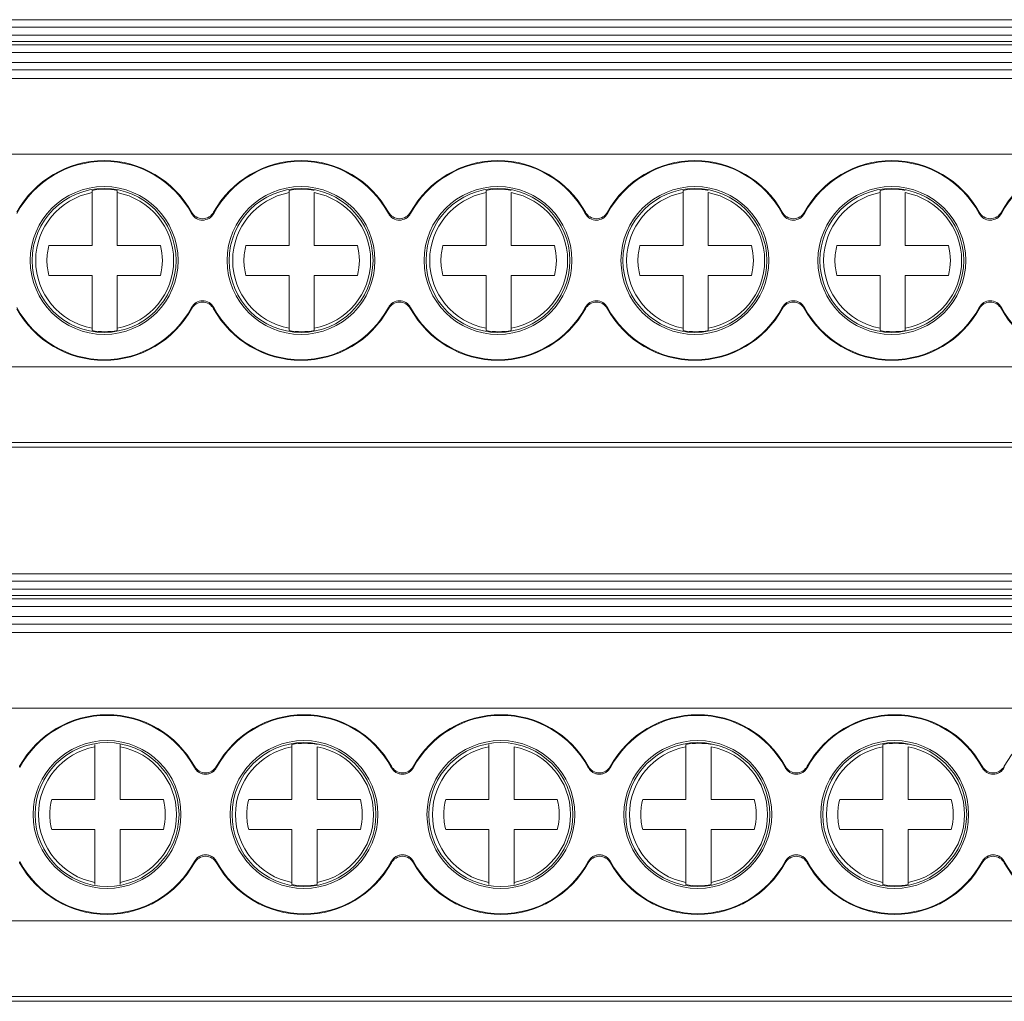
# Model space of a CAD drawing. Units: millimetres. Extents: x 2027 to 2437, y 1130 to 1265.
# Drawn here: x 2176 to 2215, y 1134 to 1173 of the extents above; entities that cross this region are included whole.
import ezdxf

# ---------------------------------------------------------------- set-up
doc = ezdxf.new("R2010")
doc.units = ezdxf.units.MM

# ---------------------------------------------------------------- blocks, each defined once
blk = doc.blocks.new('2')
at = {"color": 7, "linetype": 'Continuous', "lineweight": 15}
for p, q in [((2114.987, 1172.785), (2244.949, 1172.785)), ((2114.987, 1172.485), (2244.949, 1172.485)), ((2244.949, 1172.178), (2114.987, 1172.178)), ((2244.949, 1171.918), (2114.987, 1171.918)), ((2244.949, 1171.785), (2114.987, 1171.785)), ((2244.949, 1171.485), (2114.987, 1171.485)), ((2114.987, 1171.093), (2244.949, 1171.093)), ((2114.987, 1170.794), (2244.949, 1170.794)), ((2244.949, 1170.463), (2114.987, 1170.463)), ((2233.666, 1167.464), (2114.987, 1167.464)), ((2179.139, 1165.937), (2179.139, 1166.028)), ((2179.139, 1163.842), (2179.139, 1165.937)), ((2180.139, 1166.028), (2180.139, 1165.937)), ((2180.139, 1165.937), (2180.139, 1163.842)), ((2186.939, 1165.937), (2186.939, 1166.028)), ((2186.939, 1163.842), (2186.939, 1165.937)), ((2187.939, 1165.937), (2187.939, 1163.842)), ((2194.739, 1165.937), (2194.739, 1166.028)), ((2194.739, 1163.842), (2194.739, 1165.937)), ((2195.739, 1165.937), (2195.739, 1163.842)), ((2202.539, 1165.937), (2202.539, 1166.028)), ((2202.539, 1163.842), (2202.539, 1165.937)), ((2203.539, 1165.937), (2203.539, 1163.842)), ((2210.339, 1165.937), (2210.339, 1166.028)), ((2210.339, 1163.842), (2210.339, 1165.937)), ((2211.339, 1165.937), (2211.339, 1163.842)), ((2177.431, 1163.842), (2179.139, 1163.842)), ((2180.139, 1163.842), (2181.848, 1163.842)), ((2185.231, 1163.842), (2186.939, 1163.842)), ((2187.939, 1163.842), (2189.648, 1163.842)), ((2193.031, 1163.842), (2194.739, 1163.842)), ((2195.739, 1163.842), (2197.448, 1163.842)), ((2200.831, 1163.842), (2202.539, 1163.842)), ((2203.539, 1163.842), (2205.248, 1163.842)), ((2208.631, 1163.842), (2210.339, 1163.842)), ((2211.339, 1163.842), (2213.048, 1163.842)), ((2179.139, 1162.663), (2177.431, 1162.663)), ((2179.139, 1160.568), (2179.139, 1162.663)), ((2180.139, 1162.663), (2180.139, 1160.568)), ((2181.848, 1162.663), (2180.139, 1162.663)), ((2186.939, 1162.663), (2185.231, 1162.663)), ((2186.939, 1160.568), (2186.939, 1162.663)), ((2187.939, 1162.663), (2187.939, 1160.568)), ((2189.648, 1162.663), (2187.939, 1162.663)), ((2194.739, 1162.663), (2193.031, 1162.663)), ((2194.739, 1160.568), (2194.739, 1162.663)), ((2195.739, 1162.663), (2195.739, 1160.568)), ((2197.448, 1162.663), (2195.739, 1162.663)), ((2202.539, 1162.663), (2200.831, 1162.663)), ((2202.539, 1160.568), (2202.539, 1162.663)), ((2203.539, 1162.663), (2203.539, 1160.568)), ((2205.248, 1162.663), (2203.539, 1162.663)), ((2210.339, 1162.663), (2208.631, 1162.663)), ((2210.339, 1160.568), (2210.339, 1162.663)), ((2211.339, 1162.663), (2211.339, 1160.568)), ((2213.048, 1162.663), (2211.339, 1162.663)), ((2179.139, 1160.476), (2179.139, 1160.568)), ((2180.139, 1160.568), (2180.139, 1160.476)), ((2186.939, 1160.476), (2186.939, 1160.568)), ((2187.939, 1160.568), (2187.939, 1160.476)), ((2194.739, 1160.476), (2194.739, 1160.568)), ((2195.739, 1160.568), (2195.739, 1160.476)), ((2202.539, 1160.476), (2202.539, 1160.568)), ((2203.539, 1160.568), (2203.539, 1160.476)), ((2210.339, 1160.476), (2210.339, 1160.568)), ((2211.339, 1160.568), (2211.339, 1160.476)), ((2244.949, 1159.041), (2114.987, 1159.041)), ((2114.987, 1156.043), (2244.949, 1156.043)), ((2244.949, 1155.858), (2114.987, 1155.858)), ((2114.987, 1150.85), (2245.057, 1150.85)), ((2114.987, 1150.55), (2245.057, 1150.55)), ((2114.987, 1150.243), (2245.057, 1150.243)), ((2245.057, 1149.983), (2114.987, 1149.983)), ((2245.057, 1149.85), (2114.987, 1149.85)), ((2245.057, 1149.55), (2114.987, 1149.55)), ((2114.987, 1149.158), (2245.057, 1149.158)), ((2114.987, 1148.858), (2245.057, 1148.858)), ((2245.057, 1148.528), (2114.987, 1148.528)), ((2233.781, 1145.529), (2114.987, 1145.529)), ((2179.254, 1144.002), (2179.254, 1144.093)), ((2179.254, 1141.906), (2179.254, 1144.002)), ((2180.254, 1144.093), (2180.254, 1144.002)), ((2180.254, 1144.002), (2180.254, 1141.906)), ((2187.054, 1144.002), (2187.054, 1144.093)), ((2187.054, 1141.906), (2187.054, 1144.002)), ((2188.054, 1144.002), (2188.054, 1141.906)), ((2194.854, 1144.002), (2194.854, 1144.093)), ((2194.854, 1141.906), (2194.854, 1144.002)), ((2195.854, 1144.002), (2195.854, 1141.906)), ((2202.654, 1144.002), (2202.654, 1144.093)), ((2202.654, 1141.906), (2202.654, 1144.002)), ((2203.654, 1144.002), (2203.654, 1141.906)), ((2210.454, 1144.002), (2210.454, 1144.093)), ((2210.454, 1141.906), (2210.454, 1144.002)), ((2211.454, 1144.002), (2211.454, 1141.906)), ((2177.546, 1141.906), (2179.254, 1141.906)), ((2180.254, 1141.906), (2181.963, 1141.906)), ((2185.346, 1141.906), (2187.054, 1141.906)), ((2188.054, 1141.906), (2189.763, 1141.906)), ((2193.146, 1141.906), (2194.854, 1141.906)), ((2195.854, 1141.906), (2197.563, 1141.906)), ((2200.946, 1141.906), (2202.654, 1141.906)), ((2203.654, 1141.906), (2205.363, 1141.906)), ((2208.746, 1141.906), (2210.454, 1141.906)), ((2211.454, 1141.906), (2213.163, 1141.906)), ((2179.254, 1140.728), (2177.546, 1140.728)), ((2179.254, 1138.632), (2179.254, 1140.728)), ((2180.254, 1140.728), (2180.254, 1138.632)), ((2181.963, 1140.728), (2180.254, 1140.728)), ((2187.054, 1140.728), (2185.346, 1140.728)), ((2187.054, 1138.632), (2187.054, 1140.728)), ((2188.054, 1140.728), (2188.054, 1138.632)), ((2189.763, 1140.728), (2188.054, 1140.728)), ((2194.854, 1140.728), (2193.146, 1140.728)), ((2194.854, 1138.632), (2194.854, 1140.728)), ((2195.854, 1140.728), (2195.854, 1138.632)), ((2197.563, 1140.728), (2195.854, 1140.728)), ((2202.654, 1140.728), (2200.946, 1140.728)), ((2202.654, 1138.632), (2202.654, 1140.728)), ((2203.654, 1140.728), (2203.654, 1138.632)), ((2205.363, 1140.728), (2203.654, 1140.728)), ((2210.454, 1140.728), (2208.746, 1140.728)), ((2210.454, 1138.632), (2210.454, 1140.728)), ((2211.454, 1140.728), (2211.454, 1138.632)), ((2213.163, 1140.728), (2211.454, 1140.728)), ((2179.254, 1138.541), (2179.254, 1138.632)), ((2180.254, 1138.632), (2180.254, 1138.541)), ((2187.054, 1138.541), (2187.054, 1138.632)), ((2188.054, 1138.632), (2188.054, 1138.541)), ((2194.854, 1138.541), (2194.854, 1138.632)), ((2195.854, 1138.632), (2195.854, 1138.541)), ((2202.654, 1138.541), (2202.654, 1138.632)), ((2203.654, 1138.632), (2203.654, 1138.541)), ((2210.454, 1138.541), (2210.454, 1138.632)), ((2211.454, 1138.632), (2211.454, 1138.541)), ((2245.057, 1137.106), (2114.987, 1137.106)), ((2114.987, 1134.107), (2245.057, 1134.107)), ((2245.057, 1133.923), (2114.987, 1133.923))]:
    blk.add_line(p, q, dxfattribs=at)
for centre, radius, start, end in [((2179.619, 1163.252), 3.953, 28.8952, 151.1048), ((2179.619, 1163.252), 3.927, 28.2753, 151.7247), ((2187.416, 1163.252), 3.953, 28.8952, 151.1048), ((2187.416, 1163.252), 3.927, 28.2753, 151.7247), ((2195.213, 1163.252), 3.953, 28.8952, 151.1048), ((2195.213, 1163.252), 3.927, 28.2753, 151.7247), ((2203.01, 1163.252), 3.953, 28.8952, 151.1048), ((2203.01, 1163.252), 3.927, 28.2753, 151.7247), ((2210.807, 1163.252), 3.953, 28.8952, 151.1048), ((2210.807, 1163.252), 3.927, 28.2753, 151.7247), ((2218.604, 1163.252), 3.953, 28.8952, 151.1048), ((2218.604, 1163.252), 3.927, 28.2753, 151.7247), ((2179.619, 1163.252), 2.927, 90, 270), ((2179.619, 1163.252), 2.849, 90, 270), ((2179.639, 1163.252), 2.821, 79.7899, 100.2101), ((2179.619, 1163.252), 2.927, 270, 90), ((2179.619, 1163.252), 2.849, 270, 90), ((2187.416, 1163.252), 2.927, 90, 270), ((2187.416, 1163.252), 2.849, 90, 270), ((2187.439, 1163.252), 2.821, 79.7899, 100.2101), ((2187.416, 1163.252), 2.927, 270, 90), ((2187.416, 1163.252), 2.849, 270, 90), ((2195.213, 1163.252), 2.927, 90, 270), ((2195.213, 1163.252), 2.849, 90, 270), ((2195.239, 1163.252), 2.821, 79.7899, 100.2101), ((2195.213, 1163.252), 2.927, 270, 90), ((2195.213, 1163.252), 2.849, 270, 90), ((2203.01, 1163.252), 2.927, 90, 270), ((2203.01, 1163.252), 2.849, 90, 270), ((2203.039, 1163.252), 2.821, 79.7899, 100.2101), ((2203.01, 1163.252), 2.927, 270, 90), ((2203.01, 1163.252), 2.849, 270, 90), ((2210.807, 1163.252), 2.927, 90, 270), ((2210.807, 1163.252), 2.849, 90, 270), ((2210.839, 1163.252), 2.821, 79.7899, 100.2101), ((2210.807, 1163.252), 2.927, 270, 90), ((2210.807, 1163.252), 2.849, 270, 90), ((2179.639, 1163.252), 2.731, 100.5492, 180), ((2179.639, 1163.252), 2.731, 0, 79.4508), ((2187.439, 1163.252), 2.731, 100.5492, 180), ((2187.439, 1163.252), 2.731, 0, 79.4508), ((2195.239, 1163.252), 2.731, 100.5492, 180), ((2195.239, 1163.252), 2.731, 0, 79.4508), ((2203.039, 1163.252), 2.731, 100.5492, 180), ((2203.039, 1163.252), 2.731, 0, 79.4508), ((2210.839, 1163.252), 2.731, 100.5492, 180), ((2210.839, 1163.252), 2.731, 0, 79.4508), ((2179.639, 1163.252), 2.286, 165.0621, 180), ((2179.639, 1163.252), 2.286, 345.0621, 14.9379), ((2187.439, 1163.252), 2.286, 165.0621, 180), ((2187.439, 1163.252), 2.286, 345.0621, 14.9379), ((2195.239, 1163.252), 2.286, 165.0621, 180), ((2195.239, 1163.252), 2.286, 345.0621, 14.9379), ((2203.039, 1163.252), 2.286, 165.0621, 180), ((2203.039, 1163.252), 2.286, 345.0621, 14.9379), ((2210.839, 1163.252), 2.286, 165.0621, 180), ((2210.839, 1163.252), 2.286, 345.0621, 14.9379), ((2179.639, 1163.252), 2.731, 180, 259.4508), ((2179.639, 1163.252), 2.286, 180, 194.9379), ((2179.639, 1163.252), 2.731, 280.5492, 0), ((2187.439, 1163.252), 2.731, 180, 259.4508), ((2187.439, 1163.252), 2.286, 180, 194.9379), ((2187.439, 1163.252), 2.731, 280.5492, 0), ((2195.239, 1163.252), 2.731, 180, 259.4508), ((2195.239, 1163.252), 2.286, 180, 194.9379), ((2195.239, 1163.252), 2.731, 280.5492, 0), ((2203.039, 1163.252), 2.731, 180, 259.4508), ((2203.039, 1163.252), 2.286, 180, 194.9379), ((2203.039, 1163.252), 2.731, 280.5492, 0), ((2210.839, 1163.252), 2.731, 180, 259.4508), ((2210.839, 1163.252), 2.286, 180, 194.9379), ((2210.839, 1163.252), 2.731, 280.5492, 0), ((2179.619, 1163.252), 3.927, 208.2753, 331.7247), ((2187.416, 1163.252), 3.927, 208.2753, 270), ((2187.416, 1163.252), 3.927, 270, 331.7247), ((2195.213, 1163.252), 3.927, 208.2753, 270), ((2195.213, 1163.252), 3.927, 270, 331.7247), ((2203.01, 1163.252), 3.927, 208.2753, 270), ((2203.01, 1163.252), 3.927, 270, 331.7247), ((2210.807, 1163.252), 3.927, 208.2753, 270), ((2210.807, 1163.252), 3.927, 270, 331.7247), ((2218.604, 1163.252), 3.927, 208.2753, 270), ((2179.619, 1163.252), 3.953, 208.8952, 331.1048), ((2187.416, 1163.252), 3.953, 208.8952, 270), ((2187.416, 1163.252), 3.953, 270, 331.1048), ((2195.213, 1163.252), 3.953, 208.8952, 270), ((2195.213, 1163.252), 3.953, 270, 331.1048), ((2203.01, 1163.252), 3.953, 208.8952, 270), ((2203.01, 1163.252), 3.953, 270, 331.1048), ((2210.807, 1163.252), 3.953, 208.8952, 270), ((2210.807, 1163.252), 3.953, 270, 331.1048), ((2218.604, 1163.252), 3.953, 208.8952, 270), ((2179.639, 1163.252), 2.821, 259.7899, 280.2101), ((2187.439, 1163.252), 2.821, 259.7899, 280.2101), ((2195.239, 1163.252), 2.821, 259.7899, 280.2101), ((2203.039, 1163.252), 2.821, 259.7899, 280.2101), ((2210.839, 1163.252), 2.821, 259.7899, 280.2101), ((2179.734, 1141.317), 3.953, 28.8952, 151.1048), ((2179.734, 1141.317), 3.927, 28.2753, 151.7247), ((2187.531, 1141.317), 3.953, 28.8952, 151.1048), ((2187.531, 1141.317), 3.927, 28.2753, 151.7247), ((2195.328, 1141.317), 3.953, 28.8952, 151.1048), ((2195.328, 1141.317), 3.927, 28.2753, 151.7247), ((2203.125, 1141.317), 3.953, 28.8952, 151.1048), ((2203.125, 1141.317), 3.927, 28.2753, 151.7247), ((2210.922, 1141.317), 3.953, 28.8952, 151.1048), ((2210.922, 1141.317), 3.927, 28.2753, 151.7247), ((2218.719, 1141.317), 3.953, 28.8952, 151.1048), ((2179.734, 1141.317), 2.927, 90, 270), ((2179.734, 1141.317), 2.927, 270, 90), ((2187.531, 1141.317), 2.927, 90, 270), ((2187.531, 1141.317), 2.927, 270, 90), ((2195.328, 1141.317), 2.927, 90, 270), ((2195.328, 1141.317), 2.927, 270, 90), ((2203.125, 1141.317), 2.927, 90, 270), ((2203.125, 1141.317), 2.927, 270, 90), ((2210.922, 1141.317), 2.927, 90, 270), ((2210.922, 1141.317), 2.927, 270, 90), ((2179.734, 1141.317), 2.849, 90, 270), ((2179.754, 1141.317), 2.731, 100.5492, 259.4508), ((2179.734, 1141.317), 2.849, 270, 90), ((2179.754, 1141.317), 2.731, 280.5492, 79.4508), ((2187.531, 1141.317), 2.849, 90, 270), ((2187.554, 1141.317), 2.731, 100.5492, 180), ((2187.554, 1141.317), 2.821, 79.7899, 100.2101), ((2187.531, 1141.317), 2.849, 270, 90), ((2187.554, 1141.317), 2.731, 0, 79.4508), ((2195.328, 1141.317), 2.849, 90, 270), ((2195.354, 1141.317), 2.731, 100.5492, 259.4508), ((2195.328, 1141.317), 2.849, 270, 90), ((2195.354, 1141.317), 2.731, 280.5492, 79.4508), ((2203.125, 1141.317), 2.849, 90, 270), ((2203.154, 1141.317), 2.731, 100.5492, 180), ((2203.154, 1141.317), 2.821, 79.7899, 100.2101), ((2203.125, 1141.317), 2.849, 270, 90), ((2203.154, 1141.317), 2.731, 0, 79.4508), ((2210.922, 1141.317), 2.849, 90, 270), ((2210.954, 1141.317), 2.731, 100.5492, 259.4508), ((2210.954, 1141.317), 2.821, 90, 100.2101), ((2210.922, 1141.317), 2.849, 270, 90), ((2210.954, 1141.317), 2.821, 79.7899, 90), ((2210.954, 1141.317), 2.731, 280.5492, 79.4508), ((2179.754, 1141.317), 2.286, 165.0621, 180), ((2179.754, 1141.317), 2.286, 345.0621, 14.9379), ((2187.554, 1141.317), 2.286, 165.0621, 180), ((2187.554, 1141.317), 2.286, 345.0621, 14.9379), ((2195.354, 1141.317), 2.286, 165.0621, 180), ((2195.354, 1141.317), 2.286, 345.0621, 14.9379), ((2203.154, 1141.317), 2.286, 165.0621, 180), ((2203.154, 1141.317), 2.286, 345.0621, 14.9379), ((2210.954, 1141.317), 2.286, 165.0621, 180), ((2210.954, 1141.317), 2.286, 345.0621, 14.9379), ((2179.754, 1141.317), 2.286, 180, 194.9379), ((2187.554, 1141.317), 2.731, 180, 259.4508), ((2187.554, 1141.317), 2.286, 180, 194.9379), ((2187.554, 1141.317), 2.731, 280.5492, 0), ((2195.354, 1141.317), 2.286, 180, 194.9379), ((2203.154, 1141.317), 2.731, 180, 259.4508), ((2203.154, 1141.317), 2.286, 180, 194.9379), ((2203.154, 1141.317), 2.731, 280.5492, 0), ((2210.954, 1141.317), 2.286, 180, 194.9379), ((2179.734, 1141.317), 3.953, 208.8952, 270), ((2179.734, 1141.317), 3.927, 208.2753, 270), ((2179.734, 1141.317), 3.927, 270, 331.7247), ((2179.734, 1141.317), 3.953, 270, 331.1048), ((2187.531, 1141.317), 3.953, 208.8952, 270), ((2187.531, 1141.317), 3.927, 208.2753, 331.7247), ((2187.531, 1141.317), 3.953, 270, 331.1048), ((2195.328, 1141.317), 3.953, 208.8952, 270), ((2195.328, 1141.317), 3.927, 208.2753, 270), ((2195.328, 1141.317), 3.927, 270, 331.7247), ((2195.328, 1141.317), 3.953, 270, 331.1048), ((2203.125, 1141.317), 3.953, 208.8952, 270), ((2203.125, 1141.317), 3.927, 208.2753, 270), ((2203.125, 1141.317), 3.927, 270, 331.7247), ((2203.125, 1141.317), 3.953, 270, 331.1048), ((2210.922, 1141.317), 3.953, 208.8952, 270), ((2210.922, 1141.317), 3.927, 208.2753, 331.7247), ((2210.922, 1141.317), 3.953, 270, 331.1048), ((2218.719, 1141.317), 3.953, 208.8952, 270), ((2218.719, 1141.317), 3.927, 208.2753, 270), ((2187.554, 1141.317), 2.821, 259.7899, 280.2101), ((2203.154, 1141.317), 2.821, 259.7899, 280.2101), ((2210.954, 1141.317), 2.821, 259.7899, 270), ((2210.954, 1141.317), 2.821, 270, 280.2101)]:
    blk.add_arc(centre, radius, start, end, dxfattribs=at)
for points in [[(2183.077, 1165.113), (2183.078, 1165.129), (2183.079, 1165.146), (2183.08, 1165.163)], [(2183.954, 1165.163), (2183.955, 1165.146), (2183.956, 1165.129), (2183.957, 1165.113)], [(2190.874, 1165.113), (2190.875, 1165.129), (2190.876, 1165.146), (2190.877, 1165.163)], [(2191.752, 1165.163), (2191.752, 1165.146), (2191.753, 1165.129), (2191.754, 1165.113)], [(2198.671, 1165.113), (2198.672, 1165.129), (2198.673, 1165.146), (2198.674, 1165.163)], [(2199.549, 1165.163), (2199.549, 1165.146), (2199.55, 1165.129), (2199.551, 1165.113)], [(2206.468, 1165.113), (2206.469, 1165.129), (2206.47, 1165.146), (2206.471, 1165.163)], [(2207.346, 1165.163), (2207.346, 1165.146), (2207.347, 1165.129), (2207.348, 1165.113)], [(2214.265, 1165.113), (2214.266, 1165.129), (2214.267, 1165.146), (2214.268, 1165.163)], [(2215.143, 1165.163), (2215.143, 1165.146), (2215.144, 1165.129), (2215.145, 1165.113)], [(2183.08, 1161.342), (2183.079, 1161.359), (2183.078, 1161.376), (2183.077, 1161.392)], [(2183.957, 1161.392), (2183.956, 1161.376), (2183.955, 1161.359), (2183.954, 1161.342)], [(2190.877, 1161.342), (2190.876, 1161.359), (2190.875, 1161.376), (2190.874, 1161.392)], [(2191.754, 1161.392), (2191.753, 1161.376), (2191.752, 1161.359), (2191.752, 1161.342)], [(2198.674, 1161.342), (2198.673, 1161.359), (2198.672, 1161.376), (2198.671, 1161.392)], [(2199.551, 1161.392), (2199.55, 1161.376), (2199.549, 1161.359), (2199.549, 1161.342)], [(2206.471, 1161.342), (2206.47, 1161.359), (2206.469, 1161.376), (2206.468, 1161.392)], [(2207.348, 1161.392), (2207.347, 1161.376), (2207.346, 1161.359), (2207.346, 1161.342)], [(2214.268, 1161.342), (2214.267, 1161.359), (2214.266, 1161.376), (2214.265, 1161.392)], [(2215.145, 1161.392), (2215.144, 1161.376), (2215.143, 1161.359), (2215.143, 1161.342)], [(2176.273, 1143.227), (2176.273, 1143.211), (2176.274, 1143.194), (2176.275, 1143.177)], [(2183.192, 1143.177), (2183.193, 1143.194), (2183.194, 1143.211), (2183.195, 1143.227)], [(2184.07, 1143.227), (2184.07, 1143.211), (2184.071, 1143.194), (2184.072, 1143.177)], [(2190.989, 1143.177), (2190.99, 1143.194), (2190.991, 1143.211), (2190.992, 1143.227)], [(2191.867, 1143.227), (2191.868, 1143.211), (2191.868, 1143.194), (2191.869, 1143.177)], [(2198.786, 1143.177), (2198.787, 1143.194), (2198.788, 1143.211), (2198.789, 1143.227)], [(2199.664, 1143.227), (2199.665, 1143.211), (2199.665, 1143.194), (2199.666, 1143.177)], [(2206.583, 1143.177), (2206.584, 1143.194), (2206.585, 1143.211), (2206.586, 1143.227)], [(2207.461, 1143.227), (2207.462, 1143.211), (2207.462, 1143.194), (2207.463, 1143.177)], [(2214.38, 1143.177), (2214.381, 1143.194), (2214.382, 1143.211), (2214.383, 1143.227)], [(2215.258, 1143.227), (2215.259, 1143.211), (2215.26, 1143.194), (2215.26, 1143.177)], [(2176.275, 1139.457), (2176.274, 1139.44), (2176.273, 1139.424), (2176.273, 1139.407)], [(2183.195, 1139.407), (2183.194, 1139.424), (2183.193, 1139.44), (2183.192, 1139.457)], [(2184.072, 1139.457), (2184.071, 1139.44), (2184.07, 1139.424), (2184.07, 1139.407)], [(2190.992, 1139.407), (2190.991, 1139.424), (2190.99, 1139.44), (2190.989, 1139.457)], [(2191.869, 1139.457), (2191.868, 1139.44), (2191.868, 1139.424), (2191.867, 1139.407)], [(2198.789, 1139.407), (2198.788, 1139.424), (2198.787, 1139.44), (2198.786, 1139.457)], [(2199.666, 1139.457), (2199.665, 1139.44), (2199.665, 1139.424), (2199.664, 1139.407)], [(2206.586, 1139.407), (2206.585, 1139.424), (2206.584, 1139.44), (2206.583, 1139.457)], [(2207.463, 1139.457), (2207.462, 1139.44), (2207.462, 1139.424), (2207.461, 1139.407)], [(2214.383, 1139.407), (2214.382, 1139.424), (2214.381, 1139.44), (2214.38, 1139.457)], [(2215.26, 1139.457), (2215.26, 1139.44), (2215.259, 1139.424), (2215.258, 1139.407)]]:
    blk.add_open_spline(points, degree=3, dxfattribs=at)
for points, knots in [([(2183.957, 1165.113), (2183.914, 1165.033), (2183.85, 1164.966), (2183.697, 1164.875), (2183.607, 1164.85), (2183.428, 1164.849), (2183.337, 1164.874), (2183.184, 1164.966), (2183.12, 1165.033), (2183.077, 1165.113)], [0, 0, 0, 0, 0.25, 0.25, 0.5, 0.5, 0.75, 0.75, 1, 1, 1, 1]), ([(2183.08, 1165.163), (2183.123, 1165.084), (2183.187, 1165.019), (2183.339, 1164.929), (2183.428, 1164.904), (2183.606, 1164.904), (2183.695, 1164.929), (2183.847, 1165.019), (2183.911, 1165.084), (2183.954, 1165.163)], [0, 0, 0, 0, 0.25, 0.25, 0.5, 0.5, 0.75, 0.75, 1, 1, 1, 1]), ([(2191.754, 1165.113), (2191.711, 1165.033), (2191.647, 1164.966), (2191.494, 1164.875), (2191.404, 1164.85), (2191.225, 1164.849), (2191.134, 1164.874), (2190.981, 1164.966), (2190.917, 1165.033), (2190.874, 1165.113)], [0, 0, 0, 0, 0.25, 0.25, 0.5, 0.5, 0.75, 0.75, 1, 1, 1, 1]), ([(2190.877, 1165.163), (2190.92, 1165.084), (2190.984, 1165.019), (2191.136, 1164.929), (2191.225, 1164.904), (2191.403, 1164.904), (2191.492, 1164.929), (2191.644, 1165.019), (2191.708, 1165.084), (2191.752, 1165.163)], [0, 0, 0, 0, 0.25, 0.25, 0.5, 0.5, 0.75, 0.75, 1, 1, 1, 1]), ([(2199.551, 1165.113), (2199.508, 1165.033), (2199.444, 1164.966), (2199.291, 1164.875), (2199.201, 1164.85), (2199.022, 1164.849), (2198.931, 1164.874), (2198.778, 1164.966), (2198.714, 1165.033), (2198.671, 1165.113)], [0, 0, 0, 0, 0.25, 0.25, 0.5, 0.5, 0.75, 0.75, 1, 1, 1, 1]), ([(2198.674, 1165.163), (2198.717, 1165.084), (2198.781, 1165.019), (2198.933, 1164.929), (2199.022, 1164.904), (2199.2, 1164.904), (2199.289, 1164.929), (2199.441, 1165.019), (2199.505, 1165.084), (2199.549, 1165.163)], [0, 0, 0, 0, 0.25, 0.25, 0.5, 0.5, 0.75, 0.75, 1, 1, 1, 1]), ([(2207.348, 1165.113), (2207.305, 1165.033), (2207.241, 1164.966), (2207.088, 1164.875), (2206.998, 1164.85), (2206.819, 1164.849), (2206.729, 1164.874), (2206.575, 1164.966), (2206.511, 1165.033), (2206.468, 1165.113)], [0, 0, 0, 0, 0.25, 0.25, 0.5, 0.5, 0.75, 0.75, 1, 1, 1, 1]), ([(2206.471, 1165.163), (2206.514, 1165.084), (2206.578, 1165.019), (2206.73, 1164.929), (2206.819, 1164.904), (2206.997, 1164.904), (2207.086, 1164.929), (2207.238, 1165.019), (2207.302, 1165.084), (2207.346, 1165.163)], [0, 0, 0, 0, 0.25, 0.25, 0.5, 0.5, 0.75, 0.75, 1, 1, 1, 1]), ([(2215.145, 1165.113), (2215.102, 1165.033), (2215.038, 1164.966), (2214.885, 1164.875), (2214.795, 1164.85), (2214.616, 1164.849), (2214.526, 1164.874), (2214.372, 1164.966), (2214.308, 1165.033), (2214.265, 1165.113)], [0, 0, 0, 0, 0.25, 0.25, 0.5, 0.5, 0.75, 0.75, 1, 1, 1, 1]), ([(2214.268, 1165.163), (2214.311, 1165.084), (2214.375, 1165.019), (2214.527, 1164.929), (2214.616, 1164.904), (2214.794, 1164.904), (2214.883, 1164.929), (2215.036, 1165.019), (2215.099, 1165.084), (2215.143, 1165.163)], [0, 0, 0, 0, 0.25, 0.25, 0.5, 0.5, 0.75, 0.75, 1, 1, 1, 1]), ([(2183.077, 1161.392), (2183.12, 1161.472), (2183.184, 1161.538), (2183.337, 1161.63), (2183.427, 1161.655), (2183.606, 1161.655), (2183.697, 1161.63), (2183.85, 1161.538), (2183.914, 1161.472), (2183.957, 1161.392)], [0, 0, 0, 0, 0.25, 0.25, 0.5, 0.5, 0.75, 0.75, 1, 1, 1, 1]), ([(2183.954, 1161.342), (2183.911, 1161.421), (2183.847, 1161.486), (2183.695, 1161.576), (2183.606, 1161.6), (2183.428, 1161.601), (2183.339, 1161.576), (2183.187, 1161.486), (2183.123, 1161.421), (2183.08, 1161.342)], [0, 0, 0, 0, 0.25, 0.25, 0.5, 0.5, 0.75, 0.75, 1, 1, 1, 1]), ([(2190.874, 1161.392), (2190.917, 1161.472), (2190.981, 1161.538), (2191.134, 1161.63), (2191.224, 1161.655), (2191.404, 1161.655), (2191.494, 1161.63), (2191.647, 1161.538), (2191.711, 1161.472), (2191.754, 1161.392)], [0, 0, 0, 0, 0.25, 0.25, 0.5, 0.5, 0.75, 0.75, 1, 1, 1, 1]), ([(2191.752, 1161.342), (2191.708, 1161.421), (2191.644, 1161.486), (2191.492, 1161.576), (2191.403, 1161.6), (2191.226, 1161.601), (2191.136, 1161.576), (2190.984, 1161.486), (2190.92, 1161.421), (2190.877, 1161.342)], [0, 0, 0, 0, 0.25, 0.25, 0.5, 0.5, 0.75, 0.75, 1, 1, 1, 1]), ([(2198.671, 1161.392), (2198.714, 1161.472), (2198.778, 1161.538), (2198.931, 1161.63), (2199.021, 1161.655), (2199.201, 1161.655), (2199.291, 1161.63), (2199.444, 1161.538), (2199.508, 1161.472), (2199.551, 1161.392)], [0, 0, 0, 0, 0.25, 0.25, 0.5, 0.5, 0.75, 0.75, 1, 1, 1, 1]), ([(2199.549, 1161.342), (2199.505, 1161.421), (2199.441, 1161.486), (2199.289, 1161.576), (2199.2, 1161.6), (2199.023, 1161.601), (2198.933, 1161.576), (2198.781, 1161.486), (2198.717, 1161.421), (2198.674, 1161.342)], [0, 0, 0, 0, 0.25, 0.25, 0.5, 0.5, 0.75, 0.75, 1, 1, 1, 1]), ([(2206.468, 1161.392), (2206.511, 1161.472), (2206.575, 1161.538), (2206.728, 1161.63), (2206.818, 1161.655), (2206.998, 1161.655), (2207.088, 1161.63), (2207.241, 1161.538), (2207.305, 1161.472), (2207.348, 1161.392)], [0, 0, 0, 0, 0.25, 0.25, 0.5, 0.5, 0.75, 0.75, 1, 1, 1, 1]), ([(2207.346, 1161.342), (2207.302, 1161.421), (2207.238, 1161.486), (2207.086, 1161.576), (2206.997, 1161.6), (2206.82, 1161.601), (2206.731, 1161.576), (2206.578, 1161.486), (2206.514, 1161.421), (2206.471, 1161.342)], [0, 0, 0, 0, 0.25, 0.25, 0.5, 0.5, 0.75, 0.75, 1, 1, 1, 1]), ([(2214.265, 1161.392), (2214.308, 1161.472), (2214.372, 1161.538), (2214.525, 1161.63), (2214.615, 1161.655), (2214.795, 1161.655), (2214.885, 1161.63), (2215.038, 1161.538), (2215.102, 1161.472), (2215.145, 1161.392)], [0, 0, 0, 0, 0.25, 0.25, 0.5, 0.5, 0.75, 0.75, 1, 1, 1, 1]), ([(2215.143, 1161.342), (2215.099, 1161.421), (2215.036, 1161.486), (2214.883, 1161.576), (2214.795, 1161.6), (2214.617, 1161.601), (2214.528, 1161.576), (2214.375, 1161.486), (2214.311, 1161.421), (2214.268, 1161.342)], [0, 0, 0, 0, 0.25, 0.25, 0.5, 0.5, 0.75, 0.75, 1, 1, 1, 1]), ([(2183.192, 1143.177), (2183.204, 1143.158), (2183.227, 1143.119), (2183.27, 1143.068), (2183.32, 1143.022), (2183.393, 1142.971), (2183.497, 1142.926), (2183.632, 1142.909), (2183.767, 1142.926), (2183.89, 1142.98), (2183.999, 1143.063), (2184.048, 1143.139), (2184.072, 1143.177)], [0, 0, 0, 0, 0.063396, 0.125478, 0.18736, 0.250166, 0.374428, 0.500139, 0.624139, 0.749626, 0.873697, 1, 1, 1, 1]), ([(2183.195, 1143.227), (2183.238, 1143.149), (2183.302, 1143.084), (2183.454, 1142.994), (2183.543, 1142.969), (2183.721, 1142.969), (2183.81, 1142.993), (2183.963, 1143.084), (2184.026, 1143.149), (2184.07, 1143.227)], [0, 0, 0, 0, 0.25, 0.25, 0.5, 0.5, 0.75, 0.75, 1, 1, 1, 1]), ([(2190.989, 1143.177), (2191.001, 1143.158), (2191.024, 1143.119), (2191.067, 1143.068), (2191.117, 1143.022), (2191.19, 1142.971), (2191.294, 1142.926), (2191.429, 1142.909), (2191.564, 1142.926), (2191.687, 1142.98), (2191.796, 1143.063), (2191.845, 1143.139), (2191.869, 1143.177)], [0, 0, 0, 0, 0.0633957, 0.1254777, 0.1873599, 0.2501664, 0.374428, 0.5001386, 0.6241388, 0.7496258, 0.8736975, 1, 1, 1, 1]), ([(2190.992, 1143.227), (2191.035, 1143.149), (2191.099, 1143.084), (2191.251, 1142.994), (2191.34, 1142.969), (2191.518, 1142.969), (2191.607, 1142.993), (2191.76, 1143.084), (2191.823, 1143.149), (2191.867, 1143.227)], [0, 0, 0, 0, 0.25, 0.25, 0.5, 0.5, 0.75, 0.75, 1, 1, 1, 1]), ([(2198.786, 1143.177), (2198.798, 1143.158), (2198.821, 1143.119), (2198.864, 1143.068), (2198.914, 1143.022), (2198.987, 1142.971), (2199.091, 1142.926), (2199.226, 1142.909), (2199.361, 1142.926), (2199.484, 1142.98), (2199.593, 1143.063), (2199.642, 1143.139), (2199.666, 1143.177)], [0, 0, 0, 0, 0.0633957, 0.1254777, 0.1873599, 0.2501664, 0.374428, 0.5001386, 0.6241388, 0.7496258, 0.8736975, 1, 1, 1, 1]), ([(2198.789, 1143.227), (2198.832, 1143.149), (2198.896, 1143.084), (2199.048, 1142.994), (2199.137, 1142.969), (2199.315, 1142.969), (2199.404, 1142.993), (2199.557, 1143.084), (2199.621, 1143.149), (2199.664, 1143.227)], [0, 0, 0, 0, 0.25, 0.25, 0.5, 0.5, 0.75, 0.75, 1, 1, 1, 1]), ([(2206.583, 1143.177), (2206.595, 1143.158), (2206.618, 1143.119), (2206.661, 1143.068), (2206.711, 1143.022), (2206.784, 1142.971), (2206.888, 1142.926), (2207.023, 1142.909), (2207.158, 1142.926), (2207.281, 1142.98), (2207.39, 1143.063), (2207.439, 1143.139), (2207.463, 1143.177)], [0, 0, 0, 0, 0.063396, 0.125478, 0.18736, 0.250166, 0.374428, 0.500139, 0.624139, 0.749626, 0.873697, 1, 1, 1, 1]), ([(2206.586, 1143.227), (2206.629, 1143.149), (2206.693, 1143.084), (2206.845, 1142.994), (2206.934, 1142.969), (2207.112, 1142.969), (2207.201, 1142.993), (2207.354, 1143.084), (2207.418, 1143.149), (2207.461, 1143.227)], [0, 0, 0, 0, 0.25, 0.25, 0.5, 0.5, 0.75, 0.75, 1, 1, 1, 1]), ([(2214.38, 1143.177), (2214.392, 1143.158), (2214.415, 1143.119), (2214.458, 1143.068), (2214.508, 1143.022), (2214.581, 1142.971), (2214.685, 1142.926), (2214.82, 1142.909), (2214.955, 1142.926), (2215.079, 1142.98), (2215.187, 1143.063), (2215.236, 1143.139), (2215.26, 1143.177)], [0, 0, 0, 0, 0.063396, 0.125478, 0.18736, 0.250166, 0.374428, 0.500139, 0.624139, 0.749626, 0.873697, 1, 1, 1, 1]), ([(2214.383, 1143.227), (2214.426, 1143.149), (2214.49, 1143.084), (2214.642, 1142.994), (2214.731, 1142.969), (2214.909, 1142.969), (2214.998, 1142.993), (2215.151, 1143.084), (2215.215, 1143.149), (2215.258, 1143.227)], [0, 0, 0, 0, 0.25, 0.25, 0.5, 0.5, 0.75, 0.75, 1, 1, 1, 1]), ([(2184.072, 1139.457), (2184.061, 1139.476), (2184.038, 1139.515), (2183.994, 1139.567), (2183.944, 1139.612), (2183.871, 1139.663), (2183.767, 1139.709), (2183.633, 1139.726), (2183.498, 1139.709), (2183.374, 1139.654), (2183.265, 1139.571), (2183.217, 1139.495), (2183.192, 1139.457)], [0, 0, 0, 0, 0.063578, 0.125832, 0.187886, 0.250873, 0.374893, 0.500358, 0.6246, 0.75033, 0.874051, 1, 1, 1, 1]), ([(2184.07, 1139.407), (2184.026, 1139.485), (2183.963, 1139.551), (2183.811, 1139.641), (2183.722, 1139.665), (2183.544, 1139.665), (2183.455, 1139.641), (2183.302, 1139.551), (2183.238, 1139.485), (2183.195, 1139.407)], [0, 0, 0, 0, 0.25, 0.25, 0.5, 0.5, 0.75, 0.75, 1, 1, 1, 1]), ([(2191.869, 1139.457), (2191.858, 1139.476), (2191.835, 1139.515), (2191.791, 1139.567), (2191.741, 1139.612), (2191.668, 1139.663), (2191.564, 1139.709), (2191.43, 1139.726), (2191.295, 1139.709), (2191.171, 1139.654), (2191.062, 1139.571), (2191.014, 1139.495), (2190.989, 1139.457)], [0, 0, 0, 0, 0.063578, 0.125832, 0.187886, 0.250873, 0.374893, 0.500358, 0.6246, 0.75033, 0.874051, 1, 1, 1, 1]), ([(2191.867, 1139.407), (2191.823, 1139.485), (2191.76, 1139.551), (2191.608, 1139.641), (2191.519, 1139.665), (2191.341, 1139.665), (2191.252, 1139.641), (2191.099, 1139.551), (2191.035, 1139.485), (2190.992, 1139.407)], [0, 0, 0, 0, 0.25, 0.25, 0.5, 0.5, 0.75, 0.75, 1, 1, 1, 1]), ([(2199.666, 1139.457), (2199.655, 1139.476), (2199.632, 1139.515), (2199.588, 1139.567), (2199.539, 1139.612), (2199.465, 1139.663), (2199.361, 1139.709), (2199.227, 1139.726), (2199.092, 1139.709), (2198.968, 1139.654), (2198.859, 1139.571), (2198.811, 1139.495), (2198.786, 1139.457)], [0, 0, 0, 0, 0.063578, 0.125832, 0.187886, 0.250873, 0.374893, 0.500358, 0.6246, 0.75033, 0.874051, 1, 1, 1, 1]), ([(2199.664, 1139.407), (2199.621, 1139.485), (2199.557, 1139.551), (2199.405, 1139.641), (2199.316, 1139.665), (2199.138, 1139.665), (2199.049, 1139.641), (2198.896, 1139.551), (2198.832, 1139.485), (2198.789, 1139.407)], [0, 0, 0, 0, 0.25, 0.25, 0.5, 0.5, 0.75, 0.75, 1, 1, 1, 1]), ([(2207.463, 1139.457), (2207.452, 1139.476), (2207.429, 1139.515), (2207.385, 1139.567), (2207.336, 1139.612), (2207.262, 1139.663), (2207.158, 1139.709), (2207.024, 1139.726), (2206.889, 1139.709), (2206.765, 1139.654), (2206.656, 1139.571), (2206.608, 1139.495), (2206.583, 1139.457)], [0, 0, 0, 0, 0.063578, 0.125832, 0.187886, 0.250873, 0.374893, 0.500358, 0.6246, 0.75033, 0.874051, 1, 1, 1, 1]), ([(2207.461, 1139.407), (2207.418, 1139.485), (2207.354, 1139.551), (2207.202, 1139.641), (2207.113, 1139.665), (2206.935, 1139.665), (2206.846, 1139.641), (2206.693, 1139.551), (2206.629, 1139.485), (2206.586, 1139.407)], [0, 0, 0, 0, 0.25, 0.25, 0.5, 0.5, 0.75, 0.75, 1, 1, 1, 1]), ([(2214.38, 1139.457), (2214.392, 1139.476), (2214.415, 1139.515), (2214.458, 1139.566), (2214.507, 1139.612), (2214.561, 1139.649), (2214.616, 1139.678), (2214.671, 1139.698), (2214.724, 1139.712), (2214.774, 1139.719), (2214.842, 1139.722), (2214.937, 1139.711), (2215.059, 1139.667), (2215.178, 1139.583), (2215.233, 1139.499), (2215.26, 1139.457)], [0, 0, 0, 0, 0.062459, 0.125275, 0.187491, 0.248141, 0.306314, 0.36121, 0.412179, 0.458729, 0.500524, 0.6015, 0.723626, 0.859798, 1, 1, 1, 1]), ([(2215.258, 1139.407), (2215.215, 1139.485), (2215.151, 1139.551), (2214.999, 1139.641), (2214.91, 1139.665), (2214.732, 1139.665), (2214.643, 1139.641), (2214.49, 1139.551), (2214.426, 1139.485), (2214.383, 1139.407)], [0, 0, 0, 0, 0.25, 0.25, 0.5, 0.5, 0.75, 0.75, 1, 1, 1, 1])]:
    blk.add_open_spline(points, degree=3, knots=knots, dxfattribs=at)

msp = doc.modelspace()

# ---------------------------------------------------------------- block references
msp.add_blockref('2', (0, 0))

doc.saveas('drawing.dxf')
